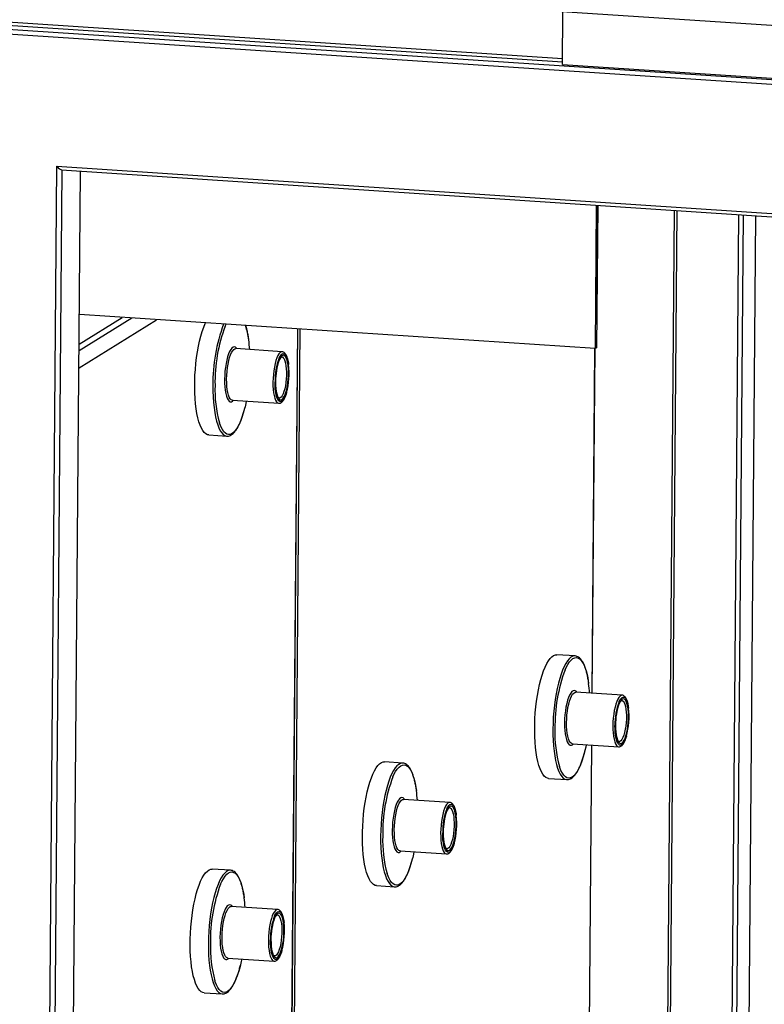
# Model space of a CAD drawing. Units: inches. Extents: x 0.3 to 10.6, y 0.4 to 8.2.
# Drawn here: x 9.1 to 9.4, y 7 to 7.3 of the extents above; entities that cross this region are included whole.
import ezdxf

# ---------------------------------------------------------------- set-up
doc = ezdxf.new("R2010")
doc.units = ezdxf.units.IN
doc.header["$MEASUREMENT"] = 0

msp = doc.modelspace()

# ---------------------------------------------------------------- linework, layer by layer
at = {"color": 7, "linetype": 'Continuous', "lineweight": 25}
for p, q in [((9.3237393484, 7.3477423213), (9.4975388587, 7.3362679476)), ((9.3297674785, 7.3272910411), (9.3299318715, 7.347333487)), ((9.0881768281, 7.3442253103), (9.3297755529, 7.3282747817)), ((9.0935209798, 7.3423766781), (9.8046040117, 7.2954304444)), ((9.3297674785, 7.3272910411), (9.5110422847, 7.3153231428)), ((9.1290883213, 6.1029953922), (9.1388147626, 7.2888224457)), ((9.1388147626, 7.2888224457), (9.7547752339, 7.2481562746)), ((9.1406307432, 7.2874492081), (9.7536546527, 7.2469769111)), ((9.1430121198, 6.7015171182), (9.1478141869, 7.2869749384)), ((9.3425553706, 7.2741179821), (9.3421104828, 7.2198782063)), ((9.3431196143, 7.2740807375), (9.3426779292, 7.2202314316)), ((9.3428702864, 7.2393150246), (9.3431554238, 7.2740783687)), ((9.3719619809, 7.2721765365), (9.3671745465, 6.6885027087)), ((9.3980313285, 6.6864655234), (9.4028187628, 7.2701393512)), ((9.1472780229, 7.2216105366), (9.1634444935, 7.2316738772)), ((9.3421104828, 7.2198782063), (9.1473692889, 7.2327351656)), ((9.225440021, 6.6978601576), (9.2297825673, 7.2272941826)), ((9.3426779292, 7.2202314316), (9.3421104828, 7.2198782063)), ((9.22392071, 7.2187249204), (9.2064286745, 7.2198797577)), ((9.3410301215, 7.0896095392), (9.3420986231, 7.2198789852)), ((9.2051419921, 7.2003909306), (9.2226340276, 7.1992360934)), ((9.2226340276, 7.1992360934), (9.2226653442, 7.1992346424)), ((9.196168001, 7.1872817537), (9.203045265, 7.1868277116)), ((9.2030012043, 7.1868311472), (9.203045265, 7.1868277116)), ((9.3345342323, 7.1037400266), (9.3276569683, 7.1041940687)), ((9.3345342323, 7.1037400266), (9.3343884113, 7.1037439915)), ((9.3523216638, 7.0888640369), (9.3348296283, 7.0900188742)), ((9.3335429618, 7.0705300571), (9.3510349974, 7.0693752198)), ((9.3393005568, 6.8787446846), (9.3408696594, 7.0700463334)), ((9.3510349974, 7.0693752198), (9.351066314, 7.0693737688)), ((9.2694689705, 7.0632380574), (9.2625917066, 7.0636920995)), ((9.2694689705, 7.0632380574), (9.2693231495, 7.0632420223)), ((9.3245689654, 7.0574208769), (9.3314462294, 7.0569668348)), ((9.331402174, 7.0569702737), (9.3314462294, 7.0569668348)), ((9.2872564074, 7.048362071), (9.2697643718, 7.0495169083)), ((9.2684777001, 7.0300280879), (9.2859697356, 7.0288732506)), ((9.2859697356, 7.0288732506), (9.2860010522, 7.0288717996)), ((9.2044037088, 7.0227360882), (9.1975264448, 7.0231901303)), ((9.2044037088, 7.0227360882), (9.2042578878, 7.0227400531)), ((9.259503709, 7.016918911), (9.266380973, 7.0164648689)), ((9.2663369123, 7.0164683045), (9.266380973, 7.0164648689)), ((9.2221911456, 7.0078601018), (9.2046991101, 7.0090149391)), ((9.2034124277, 6.989526112), (9.2209044632, 6.9883712748)), ((9.2209044632, 6.9883712748), (9.2209357798, 6.9883698238)), ((9.1944384366, 6.9764169351), (9.2013157005, 6.975962893)), ((9.2012716399, 6.9759663286), (9.2013157005, 6.975962893))]:
    msp.add_line(p, q, dxfattribs=at)
at = {"color": 8, "linetype": 'Continuous', "lineweight": 25}
for p, q in [((9.0863608687, 7.3455985565), (9.3297858263, 7.3295274588)), ((9.8026424284, 7.2937130092), (9.0943004011, 7.3404782796)), ((9.1407509237, 7.2874412639), (9.1310498986, 6.1047128953)), ((9.1429447032, 6.7014312387), (9.1477475109, 7.2869793507)), ((9.3682848177, 6.6884294307), (9.3730722519, 7.2721032405)), ((9.3962455574, 7.2705733215), (9.3914581232, 6.6868995118)), ((9.3934045604, 6.6867710175), (9.3981919945, 7.2704448093)), ((9.3428334487, 7.239195691), (9.3428702864, 7.2393150246)), ((9.1671821415, 7.2314271149), (9.1472568337, 7.2190239649)), ((9.1472041277, 7.2126034858), (9.1764597469, 7.2308145889)), ((9.2023985243, 7.2283809829), (9.2027216614, 7.2290807645)), ((9.2297158806, 7.2272985883), (9.225373334, 6.6978645273)), ((9.2263663958, 6.6977989882), (9.2307089421, 7.2272330132)), ((9.3419319414, 7.2198899791), (9.3408634398, 7.0896205331)), ((9.3407029779, 7.0700573633), (9.3391338757, 6.8787557505))]:
    msp.add_line(p, q, dxfattribs=at)
at = {"color": 7, "linetype": 'Continuous', "lineweight": 25, "flags": 128}
for points in [[(9.3428293102, 7.2386903034), (9.3428565824, 7.2389704263), (9.3428702864, 7.2393150246)], [(9.196168001, 7.1872817537), (9.195741103, 7.1873593723), (9.1951209778, 7.1876567176), (9.1945250406, 7.1881689028), (9.1939588698, 7.1888911833), (9.19342773, 7.1898167754), (9.1929365951, 7.1909370499), (9.1924900428, 7.1922415551), (9.1920922547, 7.1937181073), (9.1917469333, 7.1953529175), (9.1914573023, 7.1971307352), (9.1912260872, 7.1990349434), (9.19105541, 7.2010477621), (9.190946876, 7.2031504091), (9.1909015324, 7.2053232535), (9.190919764, 7.2075460015), (9.1910014002, 7.2097978886), (9.191145718, 7.2120579313), (9.1913513358, 7.2143049869), (9.191616322, 7.2165180716), (9.1919382394, 7.2186765494), (9.1923140612, 7.2207602764), (9.1927402785, 7.2227497573), (9.1932129237, 7.2246264466), (9.1937275714, 7.2263728028), (9.1942794246, 7.2279725389), (9.1948633158, 7.2294106947), (9.19494541, 7.2295941622)], [(9.2103800705, 7.2000451223), (9.2101941017, 7.1991599263), (9.2098984698, 7.1978777197)], [(9.3245689654, 7.0574208769), (9.3241420568, 7.0574984888), (9.3235219317, 7.0577958521), (9.3229259997, 7.0583080226), (9.3223598236, 7.0590302998), (9.3218286892, 7.0599559133), (9.3213375542, 7.0610761697), (9.3208910072, 7.0623806782), (9.320493214, 7.0638572451), (9.3201478924, 7.0654920373), (9.3198582669, 7.0672698763), (9.3196270358, 7.0691740746), (9.3194563692, 7.0711869), (9.3193478458, 7.0732895355), (9.3193024917, 7.0754623913), (9.3193207232, 7.0776851393), (9.31940237, 7.0799370151), (9.3195466773, 7.0821970691), (9.3197522844, 7.0844441181), (9.3200172865, 7.0866572128), (9.3203391986, 7.0888156873), (9.3207150204, 7.0908994142), (9.3211412429, 7.0928888804), (9.3216138828, 7.0947655665), (9.3221285306, 7.0965119406), (9.3226803783, 7.0981116554), (9.3232642751, 7.0995498325), (9.3238747689, 7.1008130175), (9.3245061618, 7.1018893927), (9.3251525584, 7.1027689513), (9.3258079191, 7.1034434583), (9.3264661302, 7.1039066375), (9.327121046, 7.1041541264), (9.3276569683, 7.1041940687)], [(9.3387810244, 7.0701842568), (9.3385950661, 7.0692990494), (9.3382994237, 7.0680168543)], [(9.259503709, 7.016918911), (9.2590768004, 7.0169965229), (9.2584566753, 7.0172938862), (9.257860738, 7.0178060534), (9.2572945565, 7.0185283273), (9.2567634274, 7.0194539441), (9.2562722925, 7.0205742005), (9.2558257401, 7.0218787057), (9.2554279522, 7.0233552759), (9.2550826306, 7.0249900681), (9.2547929998, 7.0267679038), (9.254561774, 7.0286721054), (9.2543911075, 7.0306849307), (9.254282584, 7.0327875663), (9.2542372299, 7.0349604221), (9.2542554615, 7.0371831701), (9.2543371082, 7.0394350459), (9.2544814155, 7.0416950999), (9.2546870226, 7.0439421488), (9.2549520195, 7.0461552403), (9.2552739368, 7.0483137181), (9.2556497587, 7.050397445), (9.2560759758, 7.0523869079), (9.2565486211, 7.0542635973), (9.2570632689, 7.0560099714), (9.2576151113, 7.0576096829), (9.2581990133, 7.0590478633), (9.2588095125, 7.0603110516), (9.2594409054, 7.0613874268), (9.2600872913, 7.0622669788), (9.2607426574, 7.0629414891), (9.2614008685, 7.0634046683), (9.2620557843, 7.0636521572), (9.2625917066, 7.0636920995)], [(9.2737157573, 7.0296822843), (9.2735297991, 7.0287970769), (9.2732341673, 7.0275148884)], [(9.1944384366, 6.9764169351), (9.1940115386, 6.9764945537), (9.1933914135, 6.976791917), (9.1927954762, 6.9773040842), (9.1922293054, 6.9780263647), (9.1916981657, 6.9789519748), (9.1912070307, 6.9800722313), (9.1907604784, 6.9813767365), (9.1903626905, 6.9828533067), (9.1900173689, 6.9844880989), (9.1897277381, 6.9862659346), (9.1894965229, 6.9881701429), (9.1893258457, 6.9901829615), (9.1892173116, 6.9922855905), (9.1891719682, 6.9944584529), (9.1891901997, 6.9966812009), (9.1892718358, 6.99893307), (9.1894161538, 7.0011931307), (9.1896217715, 7.0034401863), (9.1898867577, 7.0056532711), (9.1902086751, 7.0078117489), (9.1905844969, 7.0098954758), (9.1910107141, 7.0118849387), (9.1914833593, 7.013761628), (9.1919980071, 7.0155080022), (9.1925498601, 7.0171077203), (9.1931337516, 7.0185458941), (9.1937442507, 7.0198090824), (9.1943756436, 7.0208854576), (9.1950220402, 7.0217650162), (9.1956773956, 7.0224395199), (9.1963355961, 7.0229026925), (9.1969905225, 7.023150188), (9.1975264448, 7.0231901303)], [(9.2086505062, 6.9891803217), (9.2084645373, 6.9882951077), (9.2081689055, 6.9870129192)]]:
    msp.add_lwpolyline(points, dxfattribs=at)
at = {"color": 8, "linetype": 'Continuous', "lineweight": 25, "flags": 128}
for points in [[(9.2068353663, 7.2198529048), (9.2066420125, 7.2201037197), (9.2062411777, 7.2204335426), (9.2058178826, 7.2205446961), (9.2053811379, 7.2204348408), (9.2049402892, 7.2201063213), (9.2045046779, 7.2195661161), (9.204083619, 7.2188257521), (9.2036861021, 7.2179010113), (9.2033205555, 7.2168115868), (9.2029948005, 7.2155807324), (9.2027157927, 7.2142346535), (9.2024894481, 7.2128020417), (9.2023205956, 7.2113134355), (9.2022128659, 7.2098005792), (9.2021685156, 7.2082956863)], [(9.2029481118, 7.2083692242), (9.2029915313, 7.2098174874), (9.2030973481, 7.211272852), (9.2032631971, 7.2127028043), (9.2034854036, 7.2140753937), (9.2037589895, 7.2153599885), (9.2040778264, 7.2165278548), (9.2044348117, 7.217552928), (9.2048219572, 7.2184122983), (9.2052306482, 7.2190868008), (9.2056517099, 7.219561326), (9.2060757501, 7.2198252835), (9.2064286745, 7.2198797577)], [(9.2239240359, 7.2187246814), (9.2235677856, 7.2186704462), (9.2231437455, 7.2184064887), (9.2227226838, 7.2179319635), (9.2223139928, 7.217257461), (9.2219268473, 7.2163980908), (9.221569862, 7.2153730175), (9.221251025, 7.2142051512), (9.2209774392, 7.2129205564), (9.2207552327, 7.2115479671), (9.2205893837, 7.2101180148), (9.2204835669, 7.2086626501), (9.2204401474, 7.2072143869)], [(9.223773547, 7.2167769775), (9.2240021573, 7.2167259447), (9.2243553851, 7.2164633715), (9.2246776174, 7.2159855518), (9.2249595554, 7.2153062104), (9.2251931139, 7.2144448754), (9.2253715651, 7.2134263596), (9.2254897438, 7.2122799217), (9.2255442963, 7.2110385791), (9.2255336289, 7.2097380385), (9.2254580484, 7.2084156905), (9.2253197535, 7.2071096022), (9.2251226766, 7.205857309), (9.2248725188, 7.2046948871), (9.2245764854, 7.2036557508), (9.2242430671, 7.2027698004), (9.2238818845, 7.2020625372), (9.2235032782, 7.2015542541), (9.2231182001, 7.2012596274), (9.2227414058, 7.20118675)], [(9.2261751984, 7.2134456521), (9.2261572274, 7.2135908191), (9.225983574, 7.2146567535), (9.2257553124, 7.2155746612), (9.2254783733, 7.2163207729), (9.225159911, 7.2168757506), (9.2248081802, 7.2172252198), (9.2244322846, 7.2173601143), (9.2240419888, 7.2172769886), (9.2236473573, 7.2169779546), (9.223258628, 7.2164707635), (9.2228858923, 7.2157685535), (9.2227909555, 7.2155517966)], [(9.2228133053, 7.2163591311), (9.2231247561, 7.2169624518), (9.2235326579, 7.2175433204), (9.2239489966, 7.2179123646), (9.2243635236, 7.2180605195), (9.224766013, 7.217984105), (9.225146603, 7.2176850381), (9.2254958789, 7.2171706518), (9.2258052542, 7.2164536282), (9.2260671156, 7.2155516232), (9.2262749896, 7.2144868333), (9.2263596548, 7.2138802872)], [(9.1977799653, 7.2059756386), (9.1977935426, 7.2037752688), (9.1978705667, 7.2016350164), (9.1980103328, 7.1995748862), (9.1982115146, 7.1976140847), (9.1984722486, 7.1957709291), (9.19879009, 7.1940626227), (9.1991620749, 7.1925051148), (9.1995847404, 7.1911129521), (9.2000541234, 7.1898991347), (9.2005658658, 7.1888750205), (9.201115149, 7.1880501056), (9.201696886, 7.1874321612), (9.2023056339, 7.1870269112), (9.2029357009, 7.1868381701), (9.2030012043, 7.1868311472)], [(9.2021685156, 7.2082956863), (9.2021885074, 7.2068308453), (9.2022723978, 7.2054372511), (9.2024184382, 7.2041446602), (9.2026234843, 7.2029805993), (9.2028831607, 7.2019698418), (9.2031919638, 7.2011339706), (9.2035432994, 7.2004908104), (9.2039296486, 7.2000540123), (9.2043428216, 7.1998329429), (9.2047739967, 7.1998322968), (9.2052139534, 7.200052063), (9.2055487051, 7.200364073)], [(9.2051419921, 7.2003909306), (9.2050773574, 7.2003979035), (9.2046755931, 7.2005678941), (9.2042986439, 7.200951629), (9.2039548966, 7.2015405086), (9.2036520438, 7.202321402), (9.203396831, 7.2032768111), (9.2031949761, 7.2043854477), (9.2030510029, 7.2056225412), (9.2029680969, 7.2069604113), (9.2029481118, 7.2083692242)], [(9.2204401474, 7.2072143869), (9.2204601324, 7.2058055741), (9.2205430385, 7.2044677039), (9.2206870117, 7.2032306105), (9.2208888666, 7.2021219739), (9.2211440794, 7.2011665648), (9.2214469321, 7.2003856714), (9.2217906794, 7.1997967917), (9.2221676286, 7.1994130568), (9.2225693929, 7.1992430662), (9.2226340276, 7.1992360934)], [(9.2255598731, 7.2032469857), (9.2253768157, 7.2026547197), (9.2250154733, 7.2016979861), (9.2246260457, 7.2009195969), (9.2242181652, 7.2003387416), (9.2238018265, 7.1999696974), (9.2233872996, 7.1998215425), (9.2229847889, 7.1998979437), (9.2226041989, 7.2001970106), (9.222254923, 7.2007113969), (9.2219455477, 7.2014284205), (9.2216837076, 7.2023304387), (9.2214758123, 7.2033952154), (9.2213270096, 7.2045965425), (9.2212409573, 7.2059048676), (9.2212197649, 7.2072879381)], [(9.2214240405, 7.207415096), (9.2214448895, 7.206106444), (9.2215287011, 7.2048712311), (9.2216732786, 7.203741405), (9.2218748773, 7.202746249), (9.2221283033, 7.2019115309), (9.2224269723, 7.2012588769), (9.222763159, 7.2008051749), (9.2231281421, 7.2005621996), (9.2235124984, 7.2005362406), (9.2239062495, 7.2007279429), (9.2242991806, 7.2011323621), (9.2246811587, 7.2017390374), (9.225042262, 7.2025322331), (9.2253326598, 7.2033597896)], [(9.2098984698, 7.1978777197), (9.2097439672, 7.1972599781), (9.2092499373, 7.1954844049), (9.2087167731, 7.193850295), (9.2081496274, 7.1923734049), (9.2075539583, 7.1910679628), (9.2069354862, 7.189946534), (9.2063001921, 7.1890199128), (9.2056541689, 7.1882970119), (9.2050036635, 7.1877848167), (9.2043549054, 7.1874882434), (9.2037141712, 7.1874101608), (9.2030876353, 7.1875513151), (9.202481306, 7.1879103269), (9.2019010481, 7.1884837753), (9.2013524332, 7.1892661243), (9.2008407623, 7.1902498429), (9.2003709386, 7.1914254343), (9.2002431492, 7.1918007166)], [(9.3343884113, 7.1037439915), (9.3343226125, 7.1037421303), (9.3336716469, 7.1036034724), (9.3330143172, 7.1032477509), (9.3323567655, 7.102678252), (9.3317051241, 7.1019002969), (9.3310654834, 7.1009211854), (9.3304438108, 7.0997500384), (9.329845919, 7.0983977781), (9.3292773802, 7.0968770388), (9.3287435098, 7.0952020493), (9.3282492895, 7.093388406), (9.3277993309, 7.0914530503), (9.3273978414, 7.0894140683), (9.3270485702, 7.087290514), (9.3267547688, 7.08510217), (9.3265191856, 7.0828694722), (9.3263440269, 7.0806133069), (9.3262309169, 7.0783546993), (9.326180919, 7.0761147551)], [(9.3307994781, 7.0985200995), (9.3312216084, 7.0994208137), (9.3318400753, 7.1005422392), (9.3324753748, 7.1014688817), (9.333121398, 7.1021917826), (9.3337719138, 7.1027039485), (9.3344206615, 7.1030005511), (9.3350613904, 7.1030786304), (9.3356879315, 7.1029374614), (9.3362942554, 7.1025784463), (9.3368745186, 7.1020050012), (9.3374231337, 7.1012226702), (9.3379348152, 7.1002389403), (9.3384046389, 7.0990633489), (9.3388280765, 7.0977071838), (9.3392010491, 7.0961835163), (9.3395199727, 7.0945070146), (9.3396944001, 7.0933603598)], [(9.3352363308, 7.089992028), (9.3350429772, 7.0902428789), (9.3346421421, 7.0905726657), (9.3342188471, 7.0906838192), (9.3337821076, 7.0905739673), (9.333341243, 7.0902454379), (9.3329056371, 7.0897052539), (9.3324845836, 7.0889648933), (9.3320870507, 7.0880401425), (9.3317215199, 7.08695071), (9.3313957704, 7.0857198768), (9.3311167465, 7.0843737701), (9.3308904072, 7.0829411615), (9.3307215602, 7.0814525766), (9.3306138197, 7.0799396957), (9.3305694694, 7.0784348028)], [(9.3313490816, 7.0785083507), (9.3313924905, 7.0799566252), (9.331498302, 7.0814119866), (9.3316641669, 7.0828419308), (9.3318863682, 7.0842145348), (9.3321599432, 7.085499105), (9.3324787857, 7.0866669926), (9.332835771, 7.0876920659), (9.3332229273, 7.0885514607), (9.3336316021, 7.0892259353), (9.3340526691, 7.0897004638), (9.33447672, 7.0899644279), (9.3348296283, 7.0900188742)], [(9.3523249952, 7.0888638192), (9.3519687555, 7.0888095907), (9.3515447047, 7.0885456266), (9.3511236377, 7.088071098), (9.3507149628, 7.0873966235), (9.3503278065, 7.0865372286), (9.3499708212, 7.0855121553), (9.3496519788, 7.0843442677), (9.3493784037, 7.0830596976), (9.3491562024, 7.0816870935), (9.3489903376, 7.0802571493), (9.3488845261, 7.0788017879), (9.3488411171, 7.0773535134)], [(9.3521745011, 7.08691613), (9.3524031111, 7.0868650613), (9.3527563498, 7.0866025306), (9.3530785765, 7.0861246717), (9.3533605252, 7.0854453369), (9.3535940783, 7.0845839985), (9.3537725188, 7.0835654761), (9.3538907135, 7.0824190482), (9.3539452609, 7.0811777203), (9.3539345935, 7.0798771797), (9.3538590182, 7.0785548169), (9.3537207073, 7.0772487188), (9.3535236412, 7.0759964502), (9.3532734885, 7.0748340136), (9.3529774446, 7.0737948887), (9.3526440317, 7.0729089415), (9.3522828382, 7.0722016537), (9.3519042479, 7.0716933806), (9.3515191648, 7.0713987865), (9.3511423703, 7.0713258912)], [(9.3545761524, 7.0835848047), (9.3545581811, 7.0837299357), (9.3543845281, 7.084795906), (9.3541562718, 7.085713817), (9.3538793271, 7.0864598895), (9.3535608649, 7.0870148851), (9.3532091341, 7.0873643543), (9.3528332492, 7.0874992554), (9.3524429374, 7.0874161198), (9.3520483165, 7.0871170924), (9.3516595977, 7.08660989), (9.3512868515, 7.0859076914), (9.3511919146, 7.0856909165)], [(9.3512142699, 7.0864982722), (9.35152571, 7.0871015863), (9.3519336118, 7.0876824549), (9.3523499506, 7.0880514991), (9.3527644775, 7.088199654), (9.3531669829, 7.0881232495), (9.3535475622, 7.0878241759), (9.353896838, 7.0873097716), (9.3542062134, 7.086592766), (9.3544680695, 7.0856907578), (9.3546759542, 7.0846259744), (9.3547606194, 7.0840194283)], [(9.326180919, 7.0761147551), (9.3261944963, 7.0739143853), (9.3262715261, 7.0717741722), (9.3264112813, 7.0697139994), (9.3266124685, 7.0677532192), (9.3268732025, 7.0659100637), (9.3271910438, 7.0642017392), (9.327563034, 7.0626442346), (9.3279856995, 7.0612520719), (9.3284550878, 7.0600382578), (9.3289668195, 7.0590141371), (9.3295161187, 7.058189232), (9.3300978506, 7.0575713023), (9.3307065933, 7.057166067), (9.3313366547, 7.0569772866), (9.331402174, 7.0569702737)], [(9.3305694694, 7.0784348028), (9.3305894612, 7.0769699618), (9.3306733625, 7.0755764103), (9.3308193974, 7.0742837981), (9.331024438, 7.0731197158), (9.3312841306, 7.0721089863), (9.3315929284, 7.0712731118), (9.331944248, 7.0706299416), (9.3323306132, 7.0701931535), (9.3327437809, 7.0699720807), (9.3331749505, 7.0699714133), (9.3336149232, 7.0701911895), (9.3339496643, 7.0705032109)], [(9.3335429618, 7.0705300571), (9.3334783113, 7.070537038), (9.333076563, 7.0707070386), (9.332699603, 7.0710907488), (9.3323558559, 7.0716796645), (9.3320529976, 7.0724605186), (9.3317977957, 7.0734159703), (9.3315959459, 7.0745245742), (9.3314519568, 7.0757616757), (9.3313690563, 7.0770995672), (9.3313490816, 7.0785083507)], [(9.3488411171, 7.0773535134), (9.3488610918, 7.0759447299), (9.3489439924, 7.0746068384), (9.3490879815, 7.0733697369), (9.3492898313, 7.072261133), (9.3495450331, 7.0713056813), (9.3498478915, 7.0705248272), (9.3501916385, 7.0699359115), (9.3505685985, 7.0695522013), (9.3509703468, 7.0693822007), (9.3510349974, 7.0693752198)], [(9.3539608377, 7.0733861268), (9.3537777748, 7.0727938395), (9.3534164326, 7.071837124), (9.3530270156, 7.0710587414), (9.3526191192, 7.0704778761), (9.3522027805, 7.0701088319), (9.3517882535, 7.069960677), (9.3513857428, 7.0700370782), (9.3510051688, 7.0703361551), (9.3506558927, 7.0708505234), (9.3503465176, 7.071567565), (9.3500846615, 7.0724695733), (9.3498767715, 7.0735343533), (9.349727969, 7.0747356983), (9.3496419164, 7.0760439874), (9.3496207293, 7.0774270613)], [(9.3498250102, 7.0775542225), (9.3498458594, 7.0762455885), (9.349929655, 7.0750103656), (9.3500742326, 7.0738805395), (9.3502758419, 7.0728853901), (9.3505292625, 7.0720506687), (9.3508279368, 7.071398), (9.3511641184, 7.0709443307), (9.3515291118, 7.0707013261), (9.3519134576, 7.0706753785), (9.3523071983, 7.0708670921), (9.3527001451, 7.0712714852), (9.3530821127, 7.0718781719), (9.3534432159, 7.0726713676), (9.3537336084, 7.0734989208)], [(9.3382994237, 7.0680168543), (9.338144921, 7.0673990946), (9.3376508911, 7.0656235214), (9.3371177377, 7.0639894361), (9.3365505921, 7.062512564), (9.3359549177, 7.0612071186), (9.3353364506, 7.0600856571), (9.3347011513, 7.0591590506), (9.3340551335, 7.058436153), (9.3334046174, 7.0579239512), (9.33275587, 7.0576273846), (9.3321151358, 7.0575493019), (9.3314885944, 7.057690435), (9.3308822708, 7.058049486), (9.3303020075, 7.0586229312), (9.3297533978, 7.0594052654), (9.3292417107, 7.0603889561), (9.3287718923, 7.0615645508), (9.3286441137, 7.0619398578)], [(9.2693231495, 7.0632420223), (9.2692573507, 7.0632401611), (9.2686063798, 7.0631014999), (9.2679490608, 7.062745785), (9.2672915037, 7.0621762828), (9.2666398571, 7.0613983244), (9.2660002217, 7.0604192162), (9.2653785544, 7.0592480725), (9.2647806572, 7.0578958089), (9.2642121238, 7.0563750729), (9.2636782427, 7.0547000767), (9.2631840278, 7.0528864368), (9.2627340692, 7.0509510811), (9.262332585, 7.0489121024), (9.2619833031, 7.0467885414), (9.2616895017, 7.0446001974), (9.2614539239, 7.042367503), (9.2612787651, 7.0401113377), (9.2611656498, 7.0378527268), (9.2611156519, 7.0356127826)], [(9.265734211, 7.0580181269), (9.266156352, 7.0589188478), (9.2667748135, 7.06004027), (9.2674101184, 7.0609669158), (9.2680561309, 7.0616898101), (9.2687066467, 7.0622019759), (9.2693553944, 7.0624985786), (9.2699961286, 7.0625766612), (9.2706226751, 7.0624354955), (9.2712289936, 7.0620764771), (9.2718092516, 7.0615030286), (9.2723578666, 7.0607206977), (9.2728695481, 7.0597369677), (9.2733393718, 7.0585613763), (9.2737628095, 7.0572052113), (9.2741357927, 7.0556815504), (9.274454711, 7.0540050454), (9.2746291436, 7.0528583939)], [(9.2701710637, 7.0494900555), (9.2699777101, 7.0497409063), (9.269576875, 7.0500706932), (9.26915358, 7.0501818467), (9.2687168459, 7.0500719981), (9.2682759759, 7.0497434653), (9.2678403754, 7.0492032847), (9.2674193165, 7.0484629207), (9.267021789, 7.0475381733), (9.2666562528, 7.0464487374), (9.2663305087, 7.0452179076), (9.2660514901, 7.0438718042), (9.2658251455, 7.0424391923), (9.2656563038, 7.0409506108), (9.2655485526, 7.0394377232), (9.2655042023, 7.0379328303)], [(9.2662838198, 7.0380063815), (9.2663272288, 7.039454656), (9.2664330456, 7.0409100207), (9.2665989051, 7.0423399616), (9.2668211011, 7.0437125623), (9.2670946762, 7.0449971325), (9.2674135239, 7.0461650234), (9.2677705092, 7.0471900967), (9.2681576655, 7.0480494915), (9.2685663351, 7.0487239628), (9.2689874074, 7.0491984946), (9.2694114582, 7.0494624587), (9.2697643718, 7.0495169083)], [(9.2872597334, 7.04836185), (9.2869034938, 7.0483076214), (9.2864794429, 7.0480436573), (9.2860583706, 7.0475691255), (9.2856497011, 7.0468946543), (9.2852625448, 7.0460352594), (9.2849055595, 7.0450101861), (9.2845867117, 7.0438422952), (9.2843131366, 7.042557725), (9.2840909407, 7.0411851243), (9.2839250812, 7.0397551834), (9.2838192643, 7.0382998187), (9.2837758554, 7.0368515442)], [(9.2871092447, 7.0464141641), (9.287337844, 7.0463630887), (9.2876910828, 7.0461005581), (9.2880133147, 7.0456227025), (9.2882952634, 7.0449433676), (9.2885288112, 7.044082026), (9.2887072518, 7.0430635036), (9.2888254518, 7.0419170789), (9.2888799938, 7.0406757478), (9.2888693264, 7.0393752071), (9.2887937564, 7.0380528477), (9.2886554402, 7.0367467462), (9.2884583741, 7.0354944777), (9.2882082268, 7.0343320444), (9.2879121829, 7.0332929195), (9.2875787646, 7.032406969), (9.2872175711, 7.0316996812), (9.2868389862, 7.0311914114), (9.2864538977, 7.030896814), (9.2860771032, 7.0308239187)], [(9.2895108854, 7.0430828321), (9.2894929247, 7.0432279698), (9.289319261, 7.0442939335), (9.28909101, 7.0452118478), (9.28881406, 7.0459579169), (9.2884955978, 7.0465129126), (9.2881438777, 7.0468623884), (9.2877679821, 7.0469972829), (9.2873776756, 7.0469141506), (9.2869830548, 7.0466151232), (9.286594336, 7.0461079208), (9.2862215897, 7.0454057222), (9.2861266528, 7.0451889473)], [(9.2861490028, 7.0459962997), (9.2864604536, 7.0465996204), (9.2868683448, 7.0471804824), (9.2872846835, 7.0475495266), (9.2876992104, 7.0476976815), (9.2881017211, 7.0476212802), (9.2884823005, 7.0473222067), (9.2888315763, 7.0468078024), (9.2891409516, 7.0460907968), (9.2894028024, 7.0451887852), (9.2896106977, 7.0441240085), (9.2896953523, 7.0435174558)], [(9.2655042023, 7.0379328303), (9.2655241941, 7.0364679893), (9.2656081061, 7.0350744444), (9.2657541357, 7.0337818288), (9.2659591816, 7.0326177499), (9.2662188688, 7.0316070171), (9.2665276613, 7.0307711392), (9.2668789863, 7.0301279724), (9.2672653461, 7.029691181), (9.2676785191, 7.0294701115), (9.2681096834, 7.0294694408), (9.2685496614, 7.0296892203), (9.2688844026, 7.0300012417)], [(9.2684777001, 7.0300280879), (9.2684130442, 7.0300350655), (9.2680113012, 7.0302050693), (9.2676343412, 7.0305887796), (9.2672905942, 7.0311776952), (9.2669877305, 7.031958546), (9.2667325286, 7.0329139978), (9.2665306841, 7.034022605), (9.2663867004, 7.0352597098), (9.2663037945, 7.036597598), (9.2662838198, 7.0380063815)], [(9.2611156519, 7.0356127826), (9.2611292292, 7.0334124128), (9.2612062644, 7.031272203), (9.2613460195, 7.0292120302), (9.2615472014, 7.0272512467), (9.2618079355, 7.0254080911), (9.2621257874, 7.0236997733), (9.2624977723, 7.0221422654), (9.2629204378, 7.0207501027), (9.2633898208, 7.0195362853), (9.2639015631, 7.0185121712), (9.264450857, 7.0176872628), (9.2650325942, 7.0170693364), (9.2656413316, 7.0166640978), (9.2662713876, 7.0164753141), (9.2663369123, 7.0164683045)], [(9.2837758554, 7.0368515442), (9.2837958301, 7.0354427607), (9.2838787359, 7.0341048725), (9.2840227197, 7.0328677677), (9.2842245642, 7.0317591605), (9.2844797661, 7.0308037088), (9.2847826298, 7.030022858), (9.2851263768, 7.0294339423), (9.2855033368, 7.0290502321), (9.2859050798, 7.0288802282), (9.2859697356, 7.0288732506)], [(9.2888955706, 7.0328841543), (9.2887125131, 7.0322918703), (9.2883511708, 7.0313351548), (9.2879617539, 7.0305567722), (9.2875538521, 7.0299759036), (9.2871375134, 7.0296068594), (9.2867229864, 7.0294587045), (9.2863204864, 7.0295351123), (9.285939907, 7.0298341859), (9.285590631, 7.0303485542), (9.2852812559, 7.0310655958), (9.2850193944, 7.0319676007), (9.2848115098, 7.0330323841), (9.2846627073, 7.0342337291), (9.2845766547, 7.0355420182), (9.2845554729, 7.0369250954)], [(9.2847597485, 7.0370522533), (9.2847805976, 7.0357436193), (9.2848643986, 7.0345083997), (9.2850089655, 7.0333785669), (9.2852105748, 7.0323834176), (9.2854640008, 7.0315486995), (9.2857626697, 7.0308960275), (9.2860988566, 7.0304423615), (9.2864638501, 7.0301993569), (9.2868481959, 7.0301734092), (9.2872419365, 7.0303651229), (9.287634878, 7.0307695127), (9.2880168562, 7.031376206), (9.2883779488, 7.0321693951), (9.2886683466, 7.0329969516)], [(9.2732341673, 7.0275148884), (9.2730796539, 7.026897122), (9.272585624, 7.0251215489), (9.2720524706, 7.0234874636), (9.271485325, 7.0220105915), (9.270889656, 7.0207051494), (9.2702711942, 7.0195836912), (9.2696358896, 7.0186570814), (9.2689898664, 7.0179341805), (9.2683393503, 7.0174219787), (9.2676906029, 7.017125412), (9.2670498794, 7.017047336), (9.2664233326, 7.0171884658), (9.2658170143, 7.0175475201), (9.2652367458, 7.018120962), (9.2646881307, 7.0189032929), (9.264176449, 7.0198869869), (9.2637066253, 7.0210625783), (9.2635788466, 7.0214378852)], [(9.2042578878, 7.0227400531), (9.2041920996, 7.0227381985), (9.2035411181, 7.0225995307), (9.202883799, 7.0222438158), (9.2022262313, 7.021674307), (9.201574606, 7.0208963618), (9.2009349599, 7.019917247), (9.200313282, 7.0187460966), (9.1997153848, 7.017393833), (9.1991468621, 7.0158731037), (9.198612981, 7.0141981075), (9.198118766, 7.0123844676), (9.1976688074, 7.0104491118), (9.1972673233, 7.0084101332), (9.196918052, 7.0062865789), (9.1966242506, 7.0040982349), (9.1963886728, 7.0018655404), (9.1962135033, 6.9996093684), (9.1961003987, 6.9973507642), (9.1960504008, 6.99511082)], [(9.2006689599, 7.0175161643), (9.2010910796, 7.018416872), (9.2017095518, 7.0195383008), (9.202344846, 7.02046494), (9.2029908691, 7.0211878409), (9.2036413956, 7.0217000134), (9.2042901327, 7.0219966094), (9.2049308669, 7.022074692), (9.2055574027, 7.0219335196), (9.2061637319, 7.0215745079), (9.2067439898, 7.0210010594), (9.2072926049, 7.0202187285), (9.207804297, 7.0192350052), (9.2082741207, 7.0180594138), (9.2086975477, 7.0167032421), (9.2090705309, 7.0151795812), (9.2093894386, 7.0135030696), (9.2095638712, 7.0123564181)], [(9.2051058019, 7.0089880862), (9.2049124484, 7.0092389371), (9.2045116133, 7.009568724), (9.2040883182, 7.0096798775), (9.2036515735, 7.0095700222), (9.2032107248, 7.0092415027), (9.2027751136, 7.0087013155), (9.2023540547, 7.0079609515), (9.2019565379, 7.0070362107), (9.2015909911, 7.0059467682), (9.2012652363, 7.0047159318), (9.2009862283, 7.003369835), (9.2007598837, 7.0019372231), (9.2005910314, 7.0004486349), (9.2004833015, 6.9989357606), (9.2004389512, 6.9974308677)], [(9.2012185474, 6.9975044056), (9.201261967, 6.9989526868), (9.2013677839, 7.0004080515), (9.2015336327, 7.0018379858), (9.2017558393, 7.0032105931), (9.2020294251, 7.0044951699), (9.2023482621, 7.0056630542), (9.2027052475, 7.0066881275), (9.2030923931, 7.0075475157), (9.203501084, 7.0082220002), (9.2039221456, 7.0086965254), (9.2043461858, 7.0089604829), (9.2046991101, 7.0090149391)], [(9.2221944717, 7.0078598808), (9.2218382214, 7.0078056456), (9.2214141812, 7.0075416881), (9.2209931195, 7.0070671629), (9.2205844287, 7.0063926784), (9.220197283, 7.0055332902), (9.2198402977, 7.0045082169), (9.2195214606, 7.0033403326), (9.2192478749, 7.0020557558), (9.2190256683, 7.0006831485), (9.2188598194, 6.9992532142), (9.2187540026, 6.9977978495), (9.218710583, 6.9963495684)], [(9.2220439829, 7.0059121949), (9.2222725929, 7.0058611262), (9.222625821, 7.0055985889), (9.222948053, 7.0051207333), (9.223229991, 7.0044413918), (9.2234635495, 7.0035800568), (9.2236420007, 7.002561541), (9.2237601794, 7.0014151031), (9.223814732, 7.0001737786), (9.2238040647, 6.9988732379), (9.223728484, 6.9975508719), (9.2235901891, 6.9962447836), (9.2233931123, 6.9949925085), (9.2231429544, 6.9938300685), (9.2228469211, 6.9927909503), (9.2225135029, 6.9919049998), (9.22215232, 6.9911977186), (9.2217737137, 6.9906894355), (9.2213886359, 6.9903948448), (9.2210118415, 6.9903219495)], [(9.2244456343, 7.0025808696), (9.224427663, 7.0027260005), (9.2242540099, 7.0037919709), (9.2240257483, 7.0047098786), (9.2237488089, 7.0054559543), (9.2234303467, 7.00601095), (9.2230786159, 7.0063604192), (9.2227027203, 7.0064953137), (9.2223124245, 7.006412188), (9.221917793, 7.006113154), (9.2215290636, 7.005605945), (9.221156328, 7.0049037529), (9.2210613911, 7.0046869781)], [(9.221083741, 7.0054943305), (9.2213951919, 7.0060976512), (9.2218030937, 7.0066785198), (9.2222194324, 7.007047564), (9.2226339593, 7.0071957189), (9.2230364487, 7.0071193044), (9.2234170387, 7.0068202375), (9.2237663145, 7.0063058332), (9.2240756899, 7.0055888276), (9.2243375513, 7.0046868226), (9.2245454253, 7.0036220327), (9.2246300905, 7.0030154866)], [(9.2004389512, 6.9974308677), (9.200458943, 6.9959660267), (9.2005428336, 6.9945724685), (9.2006888739, 6.9932798596), (9.2008939198, 6.9921157807), (9.2011535964, 6.9911050412), (9.2014623996, 6.99026917), (9.2018137352, 6.9896260098), (9.2022000844, 6.9891892117), (9.2026132573, 6.9889681423), (9.2030444323, 6.9889674782), (9.203484389, 6.9891872444), (9.2038191408, 6.9894992724)], [(9.2034124277, 6.989526112), (9.2033477931, 6.9895331029), (9.2029460288, 6.9897030935), (9.2025690794, 6.9900868104), (9.2022253324, 6.990675726), (9.2019224794, 6.9914565834), (9.2016672669, 6.9924120285), (9.2014654117, 6.9935206292), (9.2013214386, 6.9947577406), (9.2012385328, 6.9960956287), (9.2012185474, 6.9975044056)], [(9.1960504008, 6.99511082), (9.1960639781, 6.9929104502), (9.1961410026, 6.9907702338), (9.1962807684, 6.9887100676), (9.1964819503, 6.9867492841), (9.1967426844, 6.9849061285), (9.1970605256, 6.9831978041), (9.1974325105, 6.9816402962), (9.197855176, 6.9802481335), (9.198324559, 6.9790343161), (9.1988363014, 6.9780102019), (9.1993855846, 6.977185287), (9.1999673218, 6.9765673606), (9.2005760698, 6.9761621286), (9.2012061365, 6.9759733515), (9.2012716399, 6.9759663286)], [(9.218710583, 6.9963495684), (9.2187305683, 6.9949407915), (9.2188134742, 6.9936029033), (9.2189574473, 6.9923657919), (9.2191593024, 6.9912571913), (9.219414515, 6.9903017462), (9.219717368, 6.9895208888), (9.220061115, 6.9889319731), (9.2204380644, 6.9885482562), (9.2208398286, 6.9883782656), (9.2209044632, 6.9883712748)], [(9.2238303088, 6.9923821851), (9.2236472513, 6.9917899011), (9.2232859091, 6.9908331855), (9.2228964815, 6.9900547964), (9.222488601, 6.989473941), (9.2220722623, 6.9891048968), (9.2216577353, 6.9889567419), (9.2212552246, 6.9890331431), (9.2208746346, 6.98933221), (9.2205253585, 6.9898465783), (9.2202159835, 6.99056362), (9.2199541433, 6.9914656381), (9.219746248, 6.9925304148), (9.2195974455, 6.9937317599), (9.2195113929, 6.995040049), (9.2194902005, 6.9964231195)], [(9.2196944761, 6.9965502775), (9.2197153252, 6.9952416434), (9.2197991369, 6.9940064305), (9.2199437144, 6.9928766044), (9.220145313, 6.9918814484), (9.220398739, 6.9910467303), (9.2206974079, 6.9903940583), (9.2210335949, 6.9899403923), (9.2213985777, 6.989697381), (9.2217829341, 6.98967144), (9.2221766854, 6.9898631603), (9.2225696162, 6.9902675435), (9.2229515945, 6.9908742368), (9.2233126977, 6.9916674325), (9.2236030955, 6.992494989)], [(9.2081689055, 6.9870129192), (9.2080144028, 6.9863951595), (9.2075203729, 6.9846195863), (9.2069872088, 6.9829854944), (9.2064200632, 6.9815086223), (9.2058243942, 6.9802031802), (9.2052059218, 6.9790817154), (9.2045706278, 6.9781551122), (9.2039246047, 6.9774322113), (9.2032740992, 6.9769200161), (9.2026253411, 6.9766234428), (9.201984607, 6.9765453602), (9.2013580709, 6.9766864966), (9.2007517419, 6.9770455443), (9.200171484, 6.9776189927), (9.199622869, 6.9784013237), (9.1991111979, 6.9793850243), (9.1986413741, 6.9805606157), (9.1985135849, 6.980935916)]]:
    msp.add_lwpolyline(points, dxfattribs=at)
at = {"color": 8, "linetype": 'Continuous', "lineweight": 25}
for centre, radius, start, end in [((9.260050273, 7.2070431192), 0.0622794567957159, 159.2185670516, 180.9821075964), ((9.1805685576, 7.2193066867), 0.0309732413861182, 7.2607055015, 17.4456846919)]:
    msp.add_arc(centre, radius, start, end, dxfattribs=at)
at = {"color": 7, "linetype": 'Continuous', "lineweight": 25}
for centre, radius, start, end in [((9.259429197, 7.2070812175), 0.0608783840041595, 159.5203896606, 180.9713533897), ((9.1588722521, 7.2160516228), 0.0529092012267048, 3.7737516211, 7.7879696699), ((9.2449264579, 7.2077989385), 0.0237121997473921, 158.8381486943, 181.2348256601), ((9.2449675651, 7.2076430975), 0.023544628603783, 160.3725734099, 180.5548495662), ((9.2002607589, 7.2105323335), 0.0260776839417089, 344.0352875362, 6.4142983228), ((9.1979280033, 7.2106720398), 0.028612089388457, 344.9591542003, 6.4380625643), ((9.2454688972, 7.2043682539), 0.0469394426754213, 177.9477735509, 195.5297909901), ((9.3878297106, 7.0772204537), 0.0608779297521385, 159.5203502329, 180.9714639352), ((9.2872614028, 7.0861896474), 0.0529210574132252, 3.7741128845, 7.787434231), ((9.373327419, 7.0779380789), 0.0237121967242523, 158.8381438533, 181.2348674276), ((9.3733681297, 7.0777823146), 0.0235442243923093, 160.3724739373, 180.5550796879), ((9.3286622758, 7.0806714374), 0.0260771300314045, 344.0350016593, 6.4145425228), ((9.3263287868, 7.0808111946), 0.0286122677304436, 344.9592219351, 6.4379948295), ((9.3738693454, 7.0745073153), 0.0469389238460597, 177.9476713292, 195.529865892), ((9.322764472, 7.0367184909), 0.0608779529945727, 159.5203682264, 180.9714696476), ((9.2221825703, 7.0456863865), 0.0529346837453897, 3.7745410625, 7.7868318777), ((9.3082620875, 7.0374361459), 0.0237121224054697, 158.8381767481, 181.2349507987), ((9.3083027645, 7.0372803628), 0.0235441210925559, 160.3724291982, 180.5551244271), ((9.2635970649, 7.0401694493), 0.026077075916211, 344.0350108207, 6.4145903326), ((9.2612638994, 7.0403091935), 0.0286118936799746, 344.9590798687, 6.4381368959), ((9.3088046115, 7.0340053886), 0.04693944980992, 177.9477462907, 195.5297455765), ((9.2576995408, 6.9962164147), 0.0608782924784337, 159.5203733447, 180.9713697056), ((9.1571444431, 7.0051869999), 0.0529074380771815, 3.7736847065, 7.7880365845), ((9.2431970711, 6.9969341053), 0.0237123769408073, 158.8382300625, 181.2347812183), ((9.2432378198, 6.9967783093), 0.0235444480317582, 160.3724952066, 180.5549277696), ((9.1985311235, 6.9996675444), 0.0260777554485811, 344.035306168, 6.4142949854), ((9.1961983734, 6.9998072441), 0.0286121540756905, 344.9591787688, 6.4380379958), ((9.2437390815, 6.993503422), 0.046939192075223, 177.9477462874, 195.5298362877)]:
    msp.add_arc(centre, radius, start, end, dxfattribs=at)
msp.add_ellipse((9.1392687202, 7.2891050245), major_axis=(-0.001501830363011436, 0.001617496720772494), ratio=0.2380826512, start_param=1.524658811632762, end_param=2.894508772949683, dxfattribs=at)
for points, knots in [([(9.211306574485652, 7.223352430336053), (9.211284631956135, 7.223525190245931), (9.211187188034632, 7.224292394550365), (9.210961072098216, 7.225546138306505), (9.210623399289053, 7.227076874140699), (9.210361653157348, 7.228088660700465), (9.210200894326361, 7.228545370588364), (9.210185898871675, 7.228587972120031)], [0, 0, 0, 0, 0.0854433044865138, 0.3794426093042783, 0.6740786190510306, 0.9695983152557451, 1, 1, 1, 1]), ([(9.222775792795723, 7.215343150988478), (9.22281049653641, 7.21543103769282), (9.222944279287152, 7.215769840508542), (9.223186018657566, 7.216190753428616), (9.223471421331789, 7.216578484320537), (9.223698230287683, 7.216756586572545), (9.223773677192495, 7.216778304607285), (9.223787677619478, 7.216774420474864), (9.223791520270959, 7.21677335440972)], [0, 0, 0, 0, 0.0770359359404644, 0.2969731565652912, 0.5110139539882734, 0.7178091231273286, 0.922547991394659, 1, 1, 1, 1]), ([(9.226370730117587, 7.214038374134721), (9.22636130717806, 7.21412812976944), (9.22631015467261, 7.21461536897769), (9.226161702615213, 7.215400947444972), (9.22592368452743, 7.216368120492796), (9.225622115403244, 7.217195129402378), (9.22527013747593, 7.217848983834424), (9.22486993273418, 7.218328161078713), (9.224425359730041, 7.218611309938365), (9.224085982746674, 7.218742446704884), (9.22392567439486, 7.218724514602304), (9.223925498047167, 7.218724494876041)], [0, 0, 0, 0, 0.0333297364657344, 0.1809307511175325, 0.3297563481726705, 0.4805943793462517, 0.6347093301059338, 0.7714804986840411, 0.8895669308432971, 0.9998785177653269, 0.9999999999999999, 0.9999999999999999, 0.9999999999999999, 0.9999999999999999]), ([(9.222763094767302, 7.201186540326158), (9.222760977630553, 7.201186211542009), (9.222744594603116, 7.201183667313464), (9.222705425745366, 7.201197608254787), (9.222524925272312, 7.201356461294045), (9.222307139652676, 7.201699013543149), (9.222082234137348, 7.202225981126382), (9.22187502456233, 7.202923117627591), (9.221698168746771, 7.203780316519214), (9.221562484603014, 7.204776045855686), (9.221475708885313, 7.205882983460805), (9.221448428529834, 7.206794150577592), (9.221450508319329, 7.207324965273448), (9.22145099610435, 7.207449460304046)], [0, 0, 0, 0, 0.0152802218406209, 0.1182428550740559, 0.2138151184261902, 0.3149861044288375, 0.4171145888005572, 0.5226976630435898, 0.6311771698844284, 0.7415944567703204, 0.8532191370611801, 0.9655746380698518, 1, 1, 1, 1]), ([(9.222688081270304, 7.199259000011944), (9.222789711243996, 7.199253052220613), (9.223062490907365, 7.199237088066948), (9.223483173061005, 7.199425358432046), (9.223925488709728, 7.199758472413729), (9.22435156629589, 7.200269920446697), (9.22476718351283, 7.20096741551689), (9.225151921553953, 7.201857037104316), (9.225405138106336, 7.202546516949633), (9.225516337927376, 7.202963583306341), (9.225526002901743, 7.202999832785972)], [0, 0, 0, 0, 0.0745478278375249, 0.2000899010788773, 0.3327764939931941, 0.4848354054472404, 0.6522654004301038, 0.8198566061025662, 0.9843427690036961, 1, 1, 1, 1]), ([(9.20298958579408, 7.186857581647772), (9.203108862439402, 7.186842106854202), (9.20345739158971, 7.186796889145073), (9.204042124210599, 7.186937329507932), (9.204715455823322, 7.187248244321671), (9.205377796431566, 7.187750126036826), (9.206035210801868, 7.188440874988817), (9.206682032301678, 7.189325740119697), (9.207307659071873, 7.190390166999093), (9.20790475390475, 7.191617612773612), (9.208470528378731, 7.192993566950882), (9.20900108165355, 7.194510258297412), (9.209481718780086, 7.19608745562012), (9.20976435913026, 7.197211048173279), (9.209897821193215, 7.197741605752807)], [0, 0, 0, 0, 0.0411489141554994, 0.1202380906002424, 0.2003824173265909, 0.284851897532285, 0.3739470979545934, 0.4654627166054034, 0.5572105891499781, 0.6484405240991598, 0.7391562894148757, 0.8294640213255022, 0.9194733395004193, 1, 1, 1, 1]), ([(9.339707528406173, 7.093491564849959), (9.339685596639775, 7.093664349094369), (9.339588198201108, 7.094431679701776), (9.339361207775621, 7.0956825866055), (9.339027389518206, 7.097225790428467), (9.338638904800852, 7.098625253436676), (9.338201775914916, 7.099881306363757), (9.337714311984788, 7.100982603072816), (9.337174739690573, 7.101922407896594), (9.336579527007878, 7.102688194920022), (9.335950897860535, 7.10324758827736), (9.335278358554467, 7.103600215282274), (9.334738877983225, 7.103759145100195), (9.334420049975455, 7.103730585642347), (9.334344383443879, 7.103723807708582)], [0, 0, 0, 0, 0.0277166010893041, 0.1230887481774639, 0.2186695803657177, 0.3145358460008549, 0.4107902975604927, 0.507567459831867, 0.6050002971895472, 0.7030701892377066, 0.8006224407419025, 0.8838859044339104, 0.9724429765755015, 1, 1, 1, 1]), ([(9.351176751894991, 7.085482270824343), (9.351211453706734, 7.085570163703834), (9.351345231854621, 7.085908997500697), (9.351586980667541, 7.086329860780726), (9.351872382741064, 7.086717612317391), (9.352099203257964, 7.086895701838396), (9.35217462188746, 7.086917448181284), (9.352188629184765, 7.086913542891844), (9.352192474043893, 7.086912470930037)], [0, 0, 0, 0, 0.0770346673372102, 0.296974555563813, 0.5110191595079989, 0.7178181374280221, 0.9225439793329103, 0.9999999999999999, 0.9999999999999999, 0.9999999999999999, 0.9999999999999999]), ([(9.354771683890519, 7.084177490655037), (9.354762267000053, 7.08426725689636), (9.354711146377038, 7.08475456278558), (9.354562643844893, 7.085540039963663), (9.354324648525107, 7.086507258987798), (9.354023097288621, 7.087334359981043), (9.353671021047168, 7.087987812681511), (9.353271096368543, 7.088468082402601), (9.352825691055882, 7.088748059741269), (9.352488213016843, 7.088886424206329), (9.352326637095116, 7.088863642648505), (9.35232646247277, 7.088863618027454)], [0, 0, 0, 0, 0.0333296183809117, 0.1809334899525633, 0.3297568821311653, 0.4805950139284082, 0.634713425273309, 0.7714823935887308, 0.8895671370071713, 0.9998806502523732, 1, 1, 1, 1]), ([(9.3511640432139, 7.071325653530926), (9.351161929825254, 7.071325327015417), (9.351145573038822, 7.07132279991542), (9.351106384062136, 7.071336759251063), (9.350925894561572, 7.071495579005054), (9.350708109905765, 7.071838168603154), (9.350483198592425, 7.072365118682689), (9.350275984270294, 7.073062255955028), (9.350099122105755, 7.073919445546487), (9.349963438236609, 7.074915177860939), (9.349876666398675, 7.076022116025579), (9.349849398494449, 7.076933284571751), (9.349851469477422, 7.07746408642482), (9.349851955203617, 7.077588580139912)], [0, 0, 0, 0, 0.0152771490163249, 0.1182390490541546, 0.2138096533050465, 0.3149818904208715, 0.4171121439369198, 0.522696827506067, 0.6311777550972646, 0.7415955457717607, 0.8532202726974406, 0.965574435269306, 1, 1, 1, 1]), ([(9.351089035190824, 7.06939813452585), (9.35119066959366, 7.069392189808192), (9.351463438111114, 7.069376235251695), (9.35188414235523, 7.069564495253325), (9.352326442363726, 7.069897615044791), (9.352752526902986, 7.07040902298326), (9.3531681400867, 7.071106579940175), (9.353552884896422, 7.071996137642594), (9.353806109205337, 7.072685623122886), (9.353917297169582, 7.073102715031704), (9.353926962148599, 7.073138970615426)], [0, 0, 0, 0, 0.0745538508968209, 0.2000891707179761, 0.3327775049849885, 0.4848354784020766, 0.6522637053232786, 0.8198591156826819, 0.9843413099724008, 0.9999999999999999, 0.9999999999999999, 0.9999999999999999, 0.9999999999999999]), ([(9.331390539567012, 7.056996698168088), (9.331509818039965, 7.056981232762947), (9.331858347245412, 7.056936043172301), (9.332443079859106, 7.057076426330826), (9.333116411953965, 7.05738739675913), (9.333778751375066, 7.057889232923039), (9.334436165559344, 7.058579989273558), (9.335082983752702, 7.059464880982492), (9.335708612431624, 7.060529311120291), (9.336305718074042, 7.061756712386261), (9.33687148692932, 7.063132723292884), (9.337402045476871, 7.064649377637499), (9.337882673474724, 7.06622660898116), (9.338165315961446, 7.067350187185715), (9.33829878044007, 7.067880743582261)], [0, 0, 0, 0, 0.0411494737198805, 0.1202379023237587, 0.2003821537828409, 0.2848522798477458, 0.3739466457561632, 0.4654616261830176, 0.5572101544190299, 0.6484411089175458, 0.7391565056659086, 0.8294648004649636, 0.9194728586023803, 1, 1, 1, 1]), ([(9.27464226132561, 7.052989592323873), (9.27462033153303, 7.05316237809575), (9.274522940982466, 7.053929722400993), (9.274295942957236, 7.055180606067025), (9.273962134926924, 7.056723838270188), (9.273573642139114, 7.058123276957468), (9.273136514431659, 7.059379337223903), (9.272649049734552, 7.060480641214152), (9.27210947525303, 7.061420418628158), (9.271514267030131, 7.062186244157195), (9.270885637431828, 7.062745614121483), (9.270213097357395, 7.063098246383975), (9.269673612747924, 7.063257178895642), (9.269354784615293, 7.063228614451194), (9.269279116363318, 7.063221835182497)], [0, 0, 0, 0, 0.0277162638008861, 0.1230883594133187, 0.2186686867050942, 0.3145354137028061, 0.4107898133105056, 0.5075669233478162, 0.6050003719177356, 0.7030688040717261, 0.800621740975834, 0.8838851597276002, 0.9724421840718015, 1, 1, 1, 1]), ([(9.286111490140764, 7.044980301613807), (9.286146193806104, 7.045068195327192), (9.286279973828409, 7.04540701898809), (9.28652172060086, 7.045827901273103), (9.286807124548586, 7.046215641320809), (9.287033942799988, 7.046393734551587), (9.287109356804034, 7.046415476311878), (9.287123370802862, 7.046411575735141), (9.287127217616, 7.046410505035049)], [0, 0, 0, 0, 0.0770374210970454, 0.2969734698486062, 0.5110207572675541, 0.717815791534902, 0.9225410296029127, 1, 1, 1, 1]), ([(9.289706427462628, 7.043675524760048), (9.28969700859585, 7.043765289467996), (9.28964587833701, 7.044252576618335), (9.289497391841056, 7.045038099009755), (9.28925938278635, 7.046005269907558), (9.288957818178577, 7.046832393660442), (9.288605807636403, 7.047485813278537), (9.288205680410554, 7.047966221558987), (9.287760898519187, 7.048245761023095), (9.287422000268846, 7.048385099164537), (9.287261371789324, 7.048361671229186), (9.287261195392208, 7.048361645501368)], [0, 0, 0, 0, 0.0333302054034677, 0.1809328095953211, 0.329758155175873, 0.4805959314744044, 0.6347124472046993, 0.7714810931799315, 0.8895673258053893, 0.9998787263309846, 1, 1, 1, 1]), ([(9.286098781459673, 7.030823684320389), (9.286096668049181, 7.030823357775489), (9.28608031131091, 7.030820830481582), (9.286041129259754, 7.030834798708852), (9.285860631991477, 7.03099360451712), (9.285642848728113, 7.031336206007014), (9.285417931576683, 7.0318631351652), (9.285210721667422, 7.032560286773033), (9.285033868989013, 7.033417496234931), (9.284898167439946, 7.034413189633316), (9.284811403368504, 7.035520149176529), (9.284784147594028, 7.036431323525714), (9.284786209784247, 7.036962118516876), (9.28478669344939, 7.037086610929375)], [0, 0, 0, 0, 0.0152771490191416, 0.1182374787279773, 0.2138096275814267, 0.3149818647159054, 0.4171134214350117, 0.5226969774295941, 0.6311769792377455, 0.7415961747554389, 0.8532204390616245, 0.9655743894518952, 1, 1, 1, 1]), ([(9.286023768110264, 7.028896161999763), (9.28612540398084, 7.028890218260941), (9.286398168760199, 7.02887426678043), (9.286818882433623, 7.029062525570987), (9.287261177285382, 7.029395642579686), (9.28768726729366, 7.029907058779909), (9.288102880729822, 7.030604603190513), (9.288487624256588, 7.03149417511808), (9.288740847455758, 7.032183653862595), (9.288852035415728, 7.032600745817187), (9.288861700394373, 7.032637001404889)], [0, 0, 0, 0, 0.0745557673180528, 0.2000886823411473, 0.3327788551932079, 0.4848364936844954, 0.6522663749318837, 0.8198595124644393, 0.984341344462531, 1, 1, 1, 1]), ([(9.266325283139121, 7.0164947322731), (9.266444559840211, 7.016479265716662), (9.266793085841325, 7.016434072506109), (9.267377820453559, 7.016574455830527), (9.268051148191272, 7.016885427304743), (9.2687134900717, 7.017387262650034), (9.269370902031309, 7.01807802449171), (9.270017718881594, 7.018962901354712), (9.270643349290074, 7.020027355332421), (9.271240458486917, 7.021254727691828), (9.271806226201127, 7.022630769228116), (9.272336788037695, 7.024147391396727), (9.272817407225565, 7.025724654982346), (9.273100051809905, 7.026848219055648), (9.273233518685844, 7.027378774371725)], [0, 0, 0, 0, 0.0411487526785142, 0.120236476115839, 0.2003823291574252, 0.2848517499256741, 0.3739454209960807, 0.4654612201026032, 0.5572090878946204, 0.6484415205529988, 0.7391563129688149, 0.8294653122371698, 0.9194722514560697, 0.9999999999999999, 0.9999999999999999, 0.9999999999999999, 0.9999999999999999]), ([(9.209577010224054, 7.012487629744434), (9.209555076675915, 7.012660412958096), (9.20945767058582, 7.013427736930091), (9.209230669818103, 7.014678612152322), (9.2088968745893, 7.016221881066769), (9.20850838012777, 7.017621307984959), (9.20807125291197, 7.018877353983878), (9.207583796879826, 7.019978702661344), (9.207044214481616, 7.020918434535432), (9.206449002660722, 7.021684288502676), (9.205820372522611, 7.022243621939098), (9.205147830453477, 7.022596286990683), (9.204608357948569, 7.022755203064562), (9.204289530071526, 7.022726649085202), (9.204213865261762, 7.022719872603057)], [0, 0, 0, 0, 0.0277169379670007, 0.1230899141278183, 0.2186694365049662, 0.3145362654952804, 0.4107907675080271, 0.5075667430134759, 0.6050016228517815, 0.7030701593407682, 0.8006246761415836, 0.8838866509483939, 0.9724437695084055, 1, 1, 1, 1]), ([(9.221046228386538, 7.00447833240327), (9.221080932050647, 7.004566226147479), (9.2212147120682, 7.004905049927202), (9.221456455790753, 7.005325924591869), (9.221741856697012, 7.005713671759305), (9.22196866557079, 7.005891754648873), (9.222044113281543, 7.005913520195173), (9.22205811329362, 7.005909609255804), (9.222061955861774, 7.005908535824512)], [0, 0, 0, 0, 0.0770374210073841, 0.2969734695029687, 0.5110141270795335, 0.7178091611061995, 0.9225473860498228, 1, 1, 1, 1]), ([(9.2246411657084, 7.003173555549512), (9.224631742910558, 7.003263317310282), (9.224580593498732, 7.003750567630729), (9.224432137885326, 7.004536151370213), (9.224194118896454, 7.005503298100891), (9.223892558063893, 7.006330411163751), (9.223540552013038, 7.006983873105597), (9.22314042204489, 7.007464242382786), (9.222695636932018, 7.007743793655649), (9.222356738514494, 7.007883129953616), (9.222196110035096, 7.007859702018647), (9.222195933637982, 7.007859676290831)], [0, 0, 0, 0, 0.0333315448174727, 0.1809323452888487, 0.3297577263866013, 0.4805955386826005, 0.6347090264524173, 0.7714810386438453, 0.8895672994506079, 0.9998787263020426, 1, 1, 1, 1]), ([(9.221033530358117, 6.990321721740949), (9.221031413216904, 6.990321392846218), (9.22101503010401, 6.990318847754054), (9.220975862638213, 6.990332823115544), (9.220795358916979, 6.99049162987154), (9.220577576753128, 6.99083421987336), (9.220352669657016, 6.99136117822945), (9.220145460358747, 6.992058317677722), (9.219968604481508, 6.99291551576329), (9.219832920295193, 6.993911245259269), (9.219746145240265, 6.995018177633583), (9.219718864064236, 6.995929337835998), (9.219720943895014, 6.996460146672466), (9.219721431695165, 6.996584641718838)], [0, 0, 0, 0, 0.0152802376177787, 0.1182433445399059, 0.2138151560012201, 0.3149870359739364, 0.4171156257955133, 0.5226988090553415, 0.6311784279036047, 0.7415958287977207, 0.8532206243434641, 0.965574602524925, 1, 1, 1, 1]), ([(9.220958517008707, 6.988394199420325), (9.221060146978187, 6.988388251682784), (9.221332926630255, 6.988372287673493), (9.221753608916451, 6.988560556345265), (9.222195923430883, 6.988893677646466), (9.222622004051596, 6.989405091376254), (9.223037617237182, 6.990102621242052), (9.22342235505224, 6.990992224765849), (9.223675583631806, 6.991681676170186), (9.223786773668042, 6.992098776573778), (9.223796438640147, 6.992135032194352)], [0, 0, 0, 0, 0.0745477722638465, 0.200089751916492, 0.3327762459160282, 0.4848345523406378, 0.6522651690459608, 0.8198552353993055, 0.9843412756798121, 1, 1, 1, 1]), ([(9.201260021384895, 6.975992763062563), (9.201379298212848, 6.975977296404034), (9.201727829020276, 6.975932102320001), (9.202312558853336, 6.976072492243119), (9.202985891633332, 6.976383459423515), (9.203648232106762, 6.976885299108878), (9.204305647190306, 6.977576054357754), (9.204952467427301, 6.978460942397004), (9.20557809329425, 6.979525369996282), (9.206175192451992, 6.980752788340614), (9.206740962380602, 6.982128770020852), (9.207271517657219, 6.983645456168217), (9.207752154460339, 6.985222655365552), (9.208034794850011, 6.986346247689766), (9.208168256931618, 6.986876805161188)], [0, 0, 0, 0, 0.0411487505249073, 0.1202380000484637, 0.2003823080594467, 0.2848517244068103, 0.3739469155509852, 0.4654627098678351, 0.5572105728580341, 0.6484401827258398, 0.7391563165784351, 0.8294640390846584, 0.9194733478862481, 1, 1, 1, 1])]:
    msp.add_open_spline(points, degree=3, knots=knots, dxfattribs=at)

doc.saveas('drawing.dxf')
